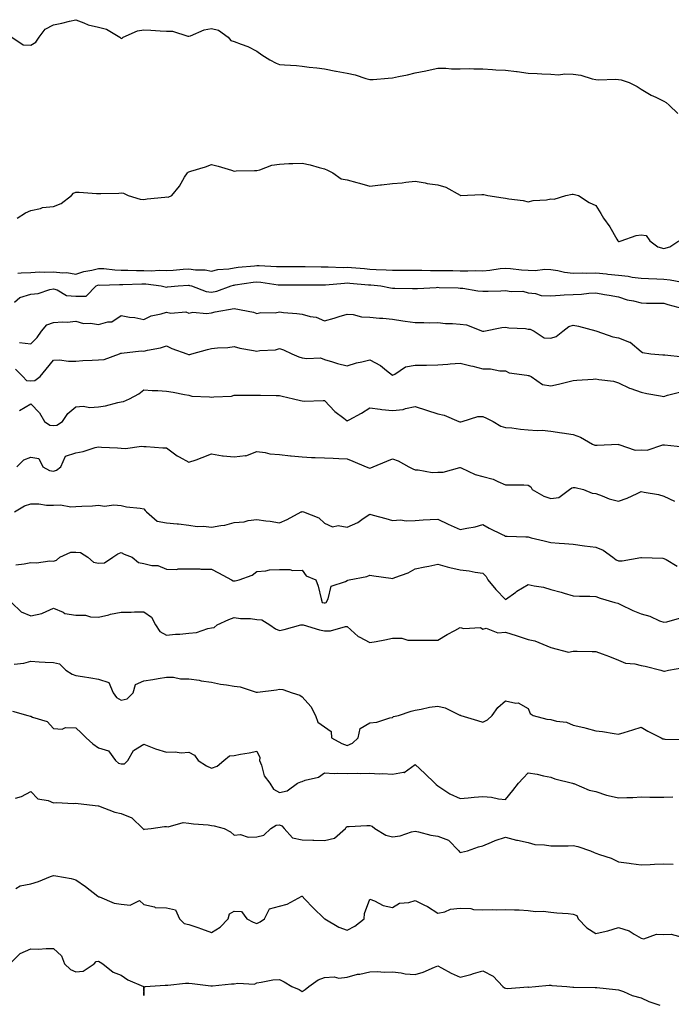
# Model space of a CAD drawing. Units: inches. Extents: x 934163 to 936803, y 7342778 to 7345418.
# Drawn here: x 934673 to 934961, y 7343194 to 7343630 of the extents above; entities that cross this region are included whole.
import ezdxf

# ---------------------------------------------------------------- set-up
doc = ezdxf.new("R2010")
doc.units = ezdxf.units.IN
doc.header["$MEASUREMENT"] = 0
doc.layers.add('Contour_93417342', color=7, linetype='Continuous', true_color=0x270676)

msp = doc.modelspace()

# ---------------------------------------------------------------- linework, layer by layer
at = {"layer": 'Contour_93417342'}
for points in [[(934669.73, 7343621.92, 3322), (934674.69, 7343618.56, 3322), (934678.05, 7343618.51, 3322), (934680.25, 7343619.72, 3322), (934681.71, 7343621.92, 3322), (934684.41, 7343625.56, 3322), (934688.05, 7343627.48, 3322), (934691.82, 7343628.15, 3322), (934695.25, 7343629.12, 3322), (934698.05, 7343629.72, 3322), (934701.57, 7343628.4, 3322), (934703.5, 7343627.37, 3322), (934708.05, 7343626.35, 3322), (934711.63, 7343625.5, 3322), (934717.44, 7343621.92, 3322), (934717.75, 7343621.62, 3322), (934718.05, 7343621.46, 3322), (934718.43, 7343621.54, 3322), (934718.96, 7343621.92, 3322), (934725.24, 7343624.73, 3322), (934728.05, 7343625.17, 3322), (934731.22, 7343625.09, 3322), (934735.24, 7343624.73, 3322), (934738.05, 7343624.65, 3322), (934740.7, 7343624.57, 3322), (934747.5, 7343622.47, 3322), (934748.05, 7343622.44, 3322), (934748.74, 7343622.61, 3322), (934754.73, 7343625.24, 3322), (934758.05, 7343625.76, 3322), (934761.17, 7343625.04, 3322), (934765.31, 7343621.92, 3322), (934766.61, 7343620.48, 3322), (934768.05, 7343620.07, 3322), (934771.14, 7343618.83, 3322), (934774.06, 7343617.93, 3322), (934778.05, 7343615.78, 3322), (934780.32, 7343614.19, 3322), (934783.78, 7343611.92, 3322), (934786.63, 7343610.5, 3322), (934788.05, 7343609.94, 3322), (934790.24, 7343609.73, 3322), (934795.54, 7343609.41, 3322), (934798.05, 7343609.14, 3322), (934801.2, 7343608.77, 3322), (934804.54, 7343608.41, 3322), (934808.05, 7343607.98, 3322), (934812.99, 7343606.98, 3322), (934813.08, 7343606.95, 3322), (934818.05, 7343606.11, 3322), (934821.51, 7343605.38, 3322), (934826.3, 7343603.67, 3322), (934828.05, 7343603.19, 3322), (934829.44, 7343603.31, 3322), (934836.12, 7343603.85, 3322), (934838.05, 7343604.01, 3322), (934840.77, 7343604.64, 3322), (934844.63, 7343605.34, 3322), (934848.05, 7343606.23, 3322), (934852.85, 7343607.12, 3322), (934853.37, 7343607.24, 3322), (934858.05, 7343608.22, 3322), (934861.72, 7343608.25, 3322), (934864.11, 7343607.98, 3322), (934868.05, 7343608.02, 3322), (934871.92, 7343608.05, 3322), (934874.04, 7343607.91, 3322), (934878.05, 7343607.93, 3322), (934882.24, 7343607.73, 3322), (934883.7, 7343607.57, 3322), (934888.05, 7343607.38, 3322), (934892.95, 7343606.82, 3322), (934893.2, 7343606.77, 3322), (934898.05, 7343606.12, 3322), (934902.07, 7343605.94, 3322), (934904.17, 7343605.8, 3322), (934908.05, 7343605.6, 3322), (934911.5, 7343605.37, 3322), (934914.22, 7343605.75, 3322), (934918.05, 7343605.59, 3322), (934921.36, 7343605.23, 3322), (934926.39, 7343603.58, 3322), (934928.05, 7343603.31, 3322), (934929.28, 7343603.15, 3322), (934936.58, 7343603.39, 3322), (934938.05, 7343603.25, 3322), (934939.25, 7343603.12, 3322), (934942.74, 7343601.92, 3322), (934946.29, 7343600.16, 3322), (934948.05, 7343598.99, 3322), (934952.51, 7343596.38, 3322), (934954.58, 7343595.39, 3322), (934958.05, 7343593.61, 3322), (934959.15, 7343593.02, 3322), (934960.41, 7343591.92, 3322), (934964.27, 7343588.14, 3322)], [(934672, 7343541.92, 3321), (934675.73, 7343544.24, 3321), (934678.05, 7343545.31, 3321), (934682.3, 7343546.17, 3321), (934683.31, 7343546.66, 3321), (934688.05, 7343547.13, 3321), (934691.54, 7343548.43, 3321), (934696.1, 7343551.92, 3321), (934697.03, 7343552.94, 3321), (934698.05, 7343553.36, 3321), (934699.5, 7343553.37, 3321), (934707.19, 7343552.78, 3321), (934708.05, 7343552.78, 3321), (934708.99, 7343552.86, 3321), (934717.02, 7343552.95, 3321), (934718.05, 7343553.04, 3321), (934719.05, 7343552.92, 3321), (934721.09, 7343551.92, 3321), (934726.43, 7343550.3, 3321), (934728.05, 7343550.18, 3321), (934729.52, 7343550.45, 3321), (934737.31, 7343551.18, 3321), (934738.05, 7343551.3, 3321), (934738.8, 7343551.17, 3321), (934740.51, 7343551.92, 3321), (934743.84, 7343556.13, 3321), (934746.11, 7343559.98, 3321), (934747.33, 7343561.92, 3321), (934747.73, 7343562.24, 3321), (934748.05, 7343562.43, 3321), (934748.84, 7343562.71, 3321), (934755.41, 7343564.56, 3321), (934758.05, 7343565.71, 3321), (934761, 7343564.87, 3321), (934766.86, 7343563.11, 3321), (934768.05, 7343562.76, 3321), (934768.91, 7343562.78, 3321), (934777.03, 7343562.94, 3321), (934778.05, 7343562.98, 3321), (934779.43, 7343563.3, 3321), (934784.69, 7343565.28, 3321), (934788.05, 7343565.81, 3321), (934792.15, 7343566.02, 3321), (934793.94, 7343566.03, 3321), (934798.05, 7343566.26, 3321), (934801.67, 7343565.54, 3321), (934805.59, 7343564.38, 3321), (934808.05, 7343563.8, 3321), (934809.26, 7343563.13, 3321), (934811.65, 7343561.92, 3321), (934815.37, 7343559.24, 3321), (934818.05, 7343558.88, 3321), (934822.3, 7343557.67, 3321), (934823.45, 7343557.32, 3321), (934828.05, 7343556.1, 3321), (934832.78, 7343556.65, 3321), (934833.26, 7343556.71, 3321), (934838.05, 7343557.27, 3321), (934842.37, 7343557.6, 3321), (934843.98, 7343557.85, 3321), (934848.05, 7343558.23, 3321), (934852.49, 7343557.48, 3321), (934853.4, 7343557.27, 3321), (934858.05, 7343556.58, 3321), (934861.72, 7343555.59, 3321), (934867.95, 7343552.02, 3321), (934868.05, 7343551.98, 3321), (934868.1, 7343551.97, 3321), (934877.53, 7343552.44, 3321), (934878.05, 7343552.39, 3321), (934878.46, 7343552.34, 3321), (934880.29, 7343551.92, 3321), (934887.02, 7343550.89, 3321), (934888.05, 7343550.78, 3321), (934889.51, 7343550.46, 3321), (934895.86, 7343549.73, 3321), (934898.05, 7343549.1, 3321), (934900.28, 7343549.69, 3321), (934906.18, 7343550.05, 3321), (934908.05, 7343550.41, 3321), (934909.63, 7343550.34, 3321), (934914.77, 7343551.92, 3321), (934917.48, 7343552.49, 3321), (934918.05, 7343552.52, 3321), (934918.55, 7343552.42, 3321), (934920.3, 7343551.92, 3321), (934925.03, 7343548.9, 3321), (934928.05, 7343547.46, 3321), (934930.16, 7343544.03, 3321), (934931.37, 7343541.92, 3321), (934934.22, 7343538.09, 3321), (934937.35, 7343532.62, 3321), (934937.78, 7343531.92, 3321), (934937.87, 7343531.74, 3321), (934938.05, 7343531.55, 3321), (934938.38, 7343531.59, 3321), (934939.28, 7343531.92, 3321), (934945.77, 7343534.2, 3321), (934948.05, 7343534.52, 3321), (934950.3, 7343534.17, 3321), (934951.87, 7343531.92, 3321), (934955.42, 7343529.29, 3321), (934958.05, 7343528.52, 3321), (934960.71, 7343529.26, 3321), (934964.74, 7343531.92, 3321)], [(934672.36, 7343517.61, 3320), (934673.84, 7343517.71, 3320), (934678.05, 7343517.9, 3320), (934681.88, 7343518.09, 3320), (934684.2, 7343518.07, 3320), (934688.05, 7343518.23, 3320), (934692.21, 7343517.76, 3320), (934693.99, 7343517.86, 3320), (934698.05, 7343517.18, 3320), (934701.59, 7343518.38, 3320), (934705.04, 7343518.91, 3320), (934708.05, 7343519.68, 3320), (934710.38, 7343519.59, 3320), (934715.2, 7343519.07, 3320), (934718.05, 7343518.97, 3320), (934721.03, 7343518.94, 3320), (934724.88, 7343518.75, 3320), (934728.05, 7343518.72, 3320), (934731.35, 7343518.62, 3320), (934734.98, 7343518.85, 3320), (934738.05, 7343518.75, 3320), (934741.02, 7343518.95, 3320), (934745.43, 7343519.3, 3320), (934748.05, 7343519.48, 3320), (934750.89, 7343519.08, 3320), (934755.21, 7343519.08, 3320), (934758.05, 7343518.51, 3320), (934760.78, 7343519.19, 3320), (934765.67, 7343519.54, 3320), (934768.05, 7343519.98, 3320), (934769.77, 7343520.2, 3320), (934777.01, 7343520.88, 3320), (934778.05, 7343521.01, 3320), (934779.05, 7343520.92, 3320), (934786.71, 7343520.58, 3320), (934788.05, 7343520.45, 3320), (934789.51, 7343520.46, 3320), (934796.65, 7343520.52, 3320), (934798.05, 7343520.54, 3320), (934799.46, 7343520.51, 3320), (934806.48, 7343520.35, 3320), (934808.05, 7343520.33, 3320), (934809.59, 7343520.38, 3320), (934816.26, 7343520.13, 3320), (934818.05, 7343520.18, 3320), (934819.94, 7343520.03, 3320), (934825.7, 7343519.57, 3320), (934828.05, 7343519.38, 3320), (934830.77, 7343519.2, 3320), (934835.19, 7343519.06, 3320), (934838.05, 7343518.86, 3320), (934841.1, 7343518.87, 3320), (934845.05, 7343518.92, 3320), (934848.05, 7343518.93, 3320), (934851.06, 7343518.91, 3320), (934854.88, 7343518.75, 3320), (934858.05, 7343518.73, 3320), (934861.27, 7343518.7, 3320), (934864.82, 7343518.69, 3320), (934868.05, 7343518.66, 3320), (934871.39, 7343518.58, 3320), (934874.82, 7343518.69, 3320), (934878.05, 7343518.59, 3320), (934881.12, 7343518.85, 3320), (934885.72, 7343519.59, 3320), (934888.05, 7343519.82, 3320), (934890.3, 7343519.67, 3320), (934895.15, 7343519.02, 3320), (934898.05, 7343518.86, 3320), (934901.21, 7343518.76, 3320), (934905.47, 7343519.34, 3320), (934908.05, 7343519.21, 3320), (934911.18, 7343518.79, 3320), (934914.12, 7343517.99, 3320), (934918.05, 7343517.6, 3320), (934922.26, 7343517.71, 3320), (934923.77, 7343517.64, 3320), (934928.05, 7343517.74, 3320), (934932.76, 7343517.21, 3320), (934933.27, 7343517.14, 3320), (934938.05, 7343516.64, 3320), (934942.33, 7343516.2, 3320), (934944.14, 7343515.83, 3320), (934948.05, 7343515.35, 3320), (934951.37, 7343515.24, 3320), (934954.96, 7343515.01, 3320), (934958.05, 7343514.89, 3320), (934960.81, 7343514.68, 3320), (934966.33, 7343513.64, 3320)], [(934670.8, 7343504.67, 3319), (934673.23, 7343506.74, 3319), (934678.05, 7343508.33, 3319), (934681.37, 7343508.6, 3319), (934686.5, 7343510.37, 3319), (934688.05, 7343510.58, 3319), (934689.72, 7343510.25, 3319), (934693.84, 7343507.71, 3319), (934698.05, 7343507.44, 3319), (934702.6, 7343507.37, 3319), (934706.92, 7343511.92, 3319), (934707.71, 7343512.26, 3319), (934708.05, 7343512.35, 3319), (934708.46, 7343512.33, 3319), (934717.36, 7343512.61, 3319), (934718.05, 7343512.59, 3319), (934718.71, 7343512.58, 3319), (934727.14, 7343512.83, 3319), (934728.05, 7343512.82, 3319), (934728.93, 7343512.8, 3319), (934735.76, 7343511.92, 3319), (934737.58, 7343511.45, 3319), (934738.05, 7343511.43, 3319), (934738.51, 7343511.46, 3319), (934743.33, 7343511.92, 3319), (934747.77, 7343512.2, 3319), (934748.05, 7343512.22, 3319), (934748.31, 7343512.18, 3319), (934749.09, 7343511.92, 3319), (934755.64, 7343509.51, 3319), (934758.05, 7343509.1, 3319), (934760.4, 7343509.57, 3319), (934766.77, 7343511.92, 3319), (934767.72, 7343512.25, 3319), (934768.05, 7343512.32, 3319), (934768.5, 7343512.37, 3319), (934776.38, 7343513.59, 3319), (934778.05, 7343513.8, 3319), (934779.76, 7343513.63, 3319), (934787.49, 7343512.48, 3319), (934788.05, 7343512.42, 3319), (934788.55, 7343512.42, 3319), (934797.5, 7343512.47, 3319), (934798.05, 7343512.48, 3319), (934798.6, 7343512.47, 3319), (934807.61, 7343512.36, 3319), (934808.05, 7343512.35, 3319), (934808.49, 7343512.36, 3319), (934816.79, 7343513.18, 3319), (934818.05, 7343513.22, 3319), (934819.25, 7343513.12, 3319), (934827.49, 7343512.48, 3319), (934828.05, 7343512.43, 3319), (934828.53, 7343512.4, 3319), (934832.92, 7343511.92, 3319), (934837.18, 7343511.05, 3319), (934838.05, 7343510.94, 3319), (934839.1, 7343510.87, 3319), (934846.98, 7343510.85, 3319), (934848.05, 7343510.75, 3319), (934849.13, 7343510.84, 3319), (934857.4, 7343511.27, 3319), (934858.05, 7343511.31, 3319), (934858.72, 7343511.25, 3319), (934867.16, 7343511.03, 3319), (934868.05, 7343510.92, 3319), (934869.1, 7343510.87, 3319), (934875.84, 7343509.71, 3319), (934878.05, 7343509.61, 3319), (934880.34, 7343509.63, 3319), (934885.94, 7343509.81, 3319), (934888.05, 7343509.84, 3319), (934890.58, 7343509.39, 3319), (934895.67, 7343509.54, 3319), (934898.05, 7343508.83, 3319), (934901.38, 7343508.59, 3319), (934903.86, 7343507.73, 3319), (934908.05, 7343507.56, 3319), (934912.16, 7343507.81, 3319), (934914.05, 7343507.92, 3319), (934918.05, 7343508.16, 3319), (934921.73, 7343508.24, 3319), (934924.9, 7343508.77, 3319), (934928.05, 7343508.86, 3319), (934931.8, 7343508.17, 3319), (934933.91, 7343507.78, 3319), (934938.05, 7343507.03, 3319), (934941.92, 7343505.79, 3319), (934944.64, 7343505.33, 3319), (934948.05, 7343504.46, 3319), (934950.48, 7343504.35, 3319), (934955.62, 7343504.35, 3319), (934958.05, 7343504.24, 3319), (934959.9, 7343503.77, 3319), (934966.44, 7343501.92, 3319)], [(934673.07, 7343486.94, 3318), (934678.05, 7343486.25, 3318), (934680.88, 7343489.09, 3318), (934682.82, 7343491.92, 3318), (934685.23, 7343494.74, 3318), (934688.05, 7343495.68, 3318), (934692.16, 7343496.03, 3318), (934694.12, 7343495.85, 3318), (934698.05, 7343496.33, 3318), (934701.41, 7343495.28, 3318), (934704.51, 7343495.46, 3318), (934708.05, 7343494.84, 3318), (934712.16, 7343496.03, 3318), (934713.97, 7343496, 3318), (934718.05, 7343498.88, 3318), (934721.8, 7343498.17, 3318), (934724.04, 7343497.91, 3318), (934728.05, 7343497.01, 3318), (934731.33, 7343498.64, 3318), (934735.67, 7343499.54, 3318), (934738.05, 7343500.34, 3318), (934740.06, 7343499.91, 3318), (934746.63, 7343500.5, 3318), (934748.05, 7343499.81, 3318), (934749.72, 7343500.25, 3318), (934755.84, 7343499.71, 3318), (934758.05, 7343500.04, 3318), (934759.58, 7343500.39, 3318), (934768.02, 7343501.89, 3318), (934768.05, 7343501.9, 3318), (934768.08, 7343501.89, 3318), (934776.51, 7343500.38, 3318), (934778.05, 7343499.69, 3318), (934779.76, 7343500.21, 3318), (934786.2, 7343500.07, 3318), (934788.05, 7343500.41, 3318), (934789.78, 7343500.19, 3318), (934795.81, 7343499.68, 3318), (934798.05, 7343499.36, 3318), (934801.58, 7343498.39, 3318), (934804.23, 7343498.1, 3318), (934808.05, 7343496.44, 3318), (934812.29, 7343497.68, 3318), (934814.47, 7343498.34, 3318), (934818.05, 7343499.4, 3318), (934820.69, 7343499.28, 3318), (934824.35, 7343498.22, 3318), (934828.05, 7343498.13, 3318), (934832.24, 7343497.73, 3318), (934833.77, 7343497.64, 3318), (934838.05, 7343497.21, 3318), (934842.62, 7343496.49, 3318), (934843.61, 7343496.36, 3318), (934848.05, 7343495.7, 3318), (934851.94, 7343495.81, 3318), (934854.33, 7343495.64, 3318), (934858.05, 7343495.76, 3318), (934861.49, 7343495.36, 3318), (934864.6, 7343495.37, 3318), (934868.05, 7343495.04, 3318), (934870.83, 7343494.7, 3318), (934877.86, 7343491.92, 3318), (934878, 7343491.87, 3318), (934878.05, 7343491.85, 3318), (934878.46, 7343491.92, 3318), (934886.37, 7343493.6, 3318), (934888.05, 7343493.75, 3318), (934889.45, 7343493.32, 3318), (934896.88, 7343493.09, 3318), (934898.05, 7343492.85, 3318), (934898.92, 7343492.79, 3318), (934900.66, 7343491.92, 3318), (934905.09, 7343488.96, 3318), (934908.05, 7343488.77, 3318), (934910.42, 7343489.55, 3318), (934913.41, 7343491.92, 3318), (934916.04, 7343493.93, 3318), (934918.05, 7343494.6, 3318), (934920.28, 7343494.15, 3318), (934927.95, 7343492.02, 3318), (934928.05, 7343492, 3318), (934928.39, 7343491.92, 3318), (934935.52, 7343489.39, 3318), (934938.05, 7343489.02, 3318), (934942.9, 7343487.07, 3318), (934943.15, 7343487.02, 3318), (934948.05, 7343482.94, 3318), (934948.65, 7343482.52, 3318), (934952.29, 7343481.92, 3318), (934957.6, 7343481.47, 3318), (934958.05, 7343481.39, 3318), (934958.53, 7343481.44, 3318), (934966.66, 7343480.53, 3318)], [(934671.28, 7343475.15, 3317), (934674.51, 7343471.92, 3317), (934676.2, 7343470.07, 3317), (934678.05, 7343469.95, 3317), (934679.85, 7343470.12, 3317), (934682.26, 7343471.92, 3317), (934684.92, 7343475.05, 3317), (934688.05, 7343479.07, 3317), (934690.8, 7343479.17, 3317), (934694.74, 7343478.61, 3317), (934698.05, 7343478.7, 3317), (934701.09, 7343478.88, 3317), (934705.23, 7343479.1, 3317), (934708.05, 7343479.27, 3317), (934710.57, 7343479.4, 3317), (934717.33, 7343481.92, 3317), (934717.87, 7343482.1, 3317), (934718.05, 7343482.13, 3317), (934718.25, 7343482.12, 3317), (934726.82, 7343483.15, 3317), (934728.05, 7343483.11, 3317), (934729.69, 7343483.56, 3317), (934735.5, 7343484.47, 3317), (934738.05, 7343485.44, 3317), (934740.43, 7343484.3, 3317), (934747.07, 7343481.92, 3317), (934747.76, 7343481.63, 3317), (934748.05, 7343481.57, 3317), (934748.44, 7343481.53, 3317), (934749.3, 7343481.92, 3317), (934756.23, 7343483.74, 3317), (934758.05, 7343484.23, 3317), (934760.69, 7343484.56, 3317), (934765.25, 7343484.72, 3317), (934768.05, 7343485.14, 3317), (934770.47, 7343484.34, 3317), (934776.58, 7343483.39, 3317), (934778.05, 7343483.02, 3317), (934779.41, 7343483.28, 3317), (934786.26, 7343483.71, 3317), (934788.05, 7343484.2, 3317), (934789.78, 7343483.65, 3317), (934793.49, 7343481.92, 3317), (934796.67, 7343480.54, 3317), (934798.05, 7343480.16, 3317), (934800.23, 7343479.74, 3317), (934806.19, 7343480.06, 3317), (934808.05, 7343479.4, 3317), (934811.59, 7343478.38, 3317), (934813.79, 7343477.66, 3317), (934818.05, 7343476.55, 3317), (934822.11, 7343477.86, 3317), (934824.43, 7343478.3, 3317), (934828.05, 7343479.25, 3317), (934832.82, 7343476.69, 3317), (934835.44, 7343474.53, 3317), (934838.05, 7343472.49, 3317), (934839.03, 7343472.9, 3317), (934843.88, 7343476.09, 3317), (934848.05, 7343476.82, 3317), (934853.04, 7343476.91, 3317), (934853.06, 7343476.91, 3317), (934858.05, 7343477.02, 3317), (934862.59, 7343477.38, 3317), (934863.57, 7343477.44, 3317), (934868.05, 7343477.77, 3317), (934872.69, 7343476.56, 3317), (934873.6, 7343476.37, 3317), (934878.05, 7343475.29, 3317), (934881.35, 7343475.22, 3317), (934885.54, 7343474.43, 3317), (934888.05, 7343474.36, 3317), (934889.67, 7343473.54, 3317), (934897.51, 7343472.46, 3317), (934898.05, 7343472.29, 3317), (934898.42, 7343472.29, 3317), (934899.36, 7343471.92, 3317), (934904.37, 7343468.24, 3317), (934908.05, 7343467.78, 3317), (934911.55, 7343468.42, 3317), (934915.69, 7343469.56, 3317), (934918.05, 7343470.06, 3317), (934919.67, 7343470.3, 3317), (934926.87, 7343470.74, 3317), (934928.05, 7343470.89, 3317), (934929.38, 7343470.59, 3317), (934935.89, 7343469.76, 3317), (934938.05, 7343469.12, 3317), (934942.83, 7343466.7, 3317), (934943.41, 7343466.56, 3317), (934948.05, 7343464.91, 3317), (934950.51, 7343464.38, 3317), (934956.65, 7343463.32, 3317), (934958.05, 7343463.04, 3317), (934959.65, 7343463.52, 3317), (934964.99, 7343464.98, 3317)], [(934673.13, 7343456.84, 3316), (934678.05, 7343459.74, 3316), (934681.89, 7343455.76, 3316), (934684.1, 7343451.92, 3316), (934686.45, 7343450.32, 3316), (934688.05, 7343450.11, 3316), (934689.61, 7343450.36, 3316), (934692.05, 7343451.92, 3316), (934694.43, 7343455.54, 3316), (934698.05, 7343458.36, 3316), (934701.18, 7343458.79, 3316), (934704.22, 7343458.09, 3316), (934708.05, 7343458.36, 3316), (934711.11, 7343458.86, 3316), (934716.5, 7343460.37, 3316), (934718.05, 7343460.68, 3316), (934719.13, 7343460.84, 3316), (934721.74, 7343461.92, 3316), (934725.85, 7343464.12, 3316), (934728.05, 7343465.96, 3316), (934731.81, 7343465.68, 3316), (934734.3, 7343465.67, 3316), (934738.05, 7343465.42, 3316), (934741.09, 7343464.96, 3316), (934746.05, 7343463.92, 3316), (934748.05, 7343463.59, 3316), (934749.23, 7343463.1, 3316), (934757.1, 7343462.87, 3316), (934758.05, 7343462.65, 3316), (934759, 7343462.87, 3316), (934766.8, 7343463.17, 3316), (934768.05, 7343463.66, 3316), (934769.71, 7343463.58, 3316), (934776.34, 7343463.63, 3316), (934778.05, 7343463.56, 3316), (934779.67, 7343463.54, 3316), (934786.56, 7343463.41, 3316), (934788.05, 7343463.39, 3316), (934789.26, 7343463.13, 3316), (934794.3, 7343461.92, 3316), (934797.3, 7343461.17, 3316), (934798.05, 7343461.04, 3316), (934798.97, 7343461, 3316), (934807.38, 7343461.25, 3316), (934808.05, 7343461.22, 3316), (934812.51, 7343456.38, 3316), (934816.53, 7343453.44, 3316), (934818.05, 7343452.27, 3316), (934818.83, 7343452.7, 3316), (934824.38, 7343455.59, 3316), (934828.05, 7343457.93, 3316), (934832.59, 7343457.38, 3316), (934833.33, 7343457.2, 3316), (934838.05, 7343456.77, 3316), (934842.72, 7343457.25, 3316), (934843.86, 7343457.73, 3316), (934848.05, 7343458.51, 3316), (934853.04, 7343456.93, 3316), (934853.05, 7343456.92, 3316), (934858.05, 7343455.38, 3316), (934860.86, 7343454.73, 3316), (934867.35, 7343451.92, 3316), (934867.9, 7343451.77, 3316), (934868.05, 7343451.76, 3316), (934868.22, 7343451.75, 3316), (934868.88, 7343451.92, 3316), (934875.87, 7343454.1, 3316), (934878.05, 7343454.14, 3316), (934879.61, 7343453.48, 3316), (934882.53, 7343451.92, 3316), (934886.05, 7343449.92, 3316), (934888.05, 7343449.35, 3316), (934890.89, 7343449.08, 3316), (934894.71, 7343448.58, 3316), (934898.05, 7343448.28, 3316), (934902.05, 7343447.92, 3316), (934904.27, 7343448.14, 3316), (934908.05, 7343447.6, 3316), (934912.99, 7343446.98, 3316), (934913.11, 7343446.98, 3316), (934918.05, 7343446.18, 3316), (934921.15, 7343445.02, 3316), (934926.49, 7343441.92, 3316), (934927.63, 7343441.51, 3316), (934928.05, 7343441.54, 3316), (934928.55, 7343441.42, 3316), (934937.97, 7343441.84, 3316), (934938.05, 7343441.79, 3316), (934938.16, 7343441.81, 3316), (934945.38, 7343439.25, 3316), (934948.05, 7343439.39, 3316), (934950.69, 7343439.28, 3316), (934957.71, 7343441.58, 3316), (934958.05, 7343441.55, 3316), (934958.39, 7343441.58, 3316), (934966.81, 7343440.68, 3316)], [(934671.97, 7343431.92, 3315), (934674.98, 7343434.99, 3315), (934678.05, 7343436.1, 3315), (934681.67, 7343435.54, 3315), (934683.42, 7343431.92, 3315), (934686.38, 7343430.25, 3315), (934688.05, 7343429.97, 3315), (934689.51, 7343430.46, 3315), (934691.43, 7343431.92, 3315), (934693.4, 7343436.57, 3315), (934698.05, 7343438.04, 3315), (934701.24, 7343438.73, 3315), (934706.51, 7343440.38, 3315), (934708.05, 7343440.77, 3315), (934709.38, 7343440.59, 3315), (934716.49, 7343440.36, 3315), (934718.05, 7343440.09, 3315), (934719.98, 7343439.99, 3315), (934727.1, 7343440.97, 3315), (934728.05, 7343440.89, 3315), (934729.07, 7343440.9, 3315), (934736.43, 7343440.3, 3315), (934738.05, 7343440.31, 3315), (934742.84, 7343436.71, 3315), (934743.65, 7343436.32, 3315), (934748.05, 7343433.88, 3315), (934751.18, 7343435.05, 3315), (934753.94, 7343436.03, 3315), (934758.05, 7343437.66, 3315), (934762.82, 7343436.69, 3315), (934763.19, 7343436.78, 3315), (934768.05, 7343436.32, 3315), (934773, 7343436.87, 3315), (934773.16, 7343436.81, 3315), (934778.05, 7343438.6, 3315), (934781.76, 7343438.21, 3315), (934783.82, 7343437.69, 3315), (934788.05, 7343437.37, 3315), (934792.94, 7343436.81, 3315), (934793.18, 7343436.79, 3315), (934798.05, 7343436.27, 3315), (934802.21, 7343436.08, 3315), (934803.92, 7343436.05, 3315), (934808.05, 7343435.87, 3315), (934811.79, 7343435.66, 3315), (934814.37, 7343435.6, 3315), (934818.05, 7343435.41, 3315), (934820.5, 7343434.37, 3315), (934826.45, 7343431.92, 3315), (934827.61, 7343431.48, 3315), (934828.05, 7343431.35, 3315), (934828.47, 7343431.5, 3315), (934829.55, 7343431.92, 3315), (934835.52, 7343434.45, 3315), (934838.05, 7343435.49, 3315), (934840.62, 7343434.49, 3315), (934845.27, 7343431.92, 3315), (934847.13, 7343431, 3315), (934848.05, 7343430.49, 3315), (934849.43, 7343430.54, 3315), (934855.57, 7343429.44, 3315), (934858.05, 7343429.51, 3315), (934860.49, 7343429.48, 3315), (934867.79, 7343431.66, 3315), (934868.05, 7343431.65, 3315), (934868.47, 7343431.5, 3315), (934874.64, 7343428.51, 3315), (934878.05, 7343427.66, 3315), (934882.54, 7343426.41, 3315), (934884.64, 7343425.33, 3315), (934888.05, 7343423.95, 3315), (934890.02, 7343423.89, 3315), (934896.11, 7343423.86, 3315), (934898.05, 7343423.81, 3315), (934899.18, 7343423.05, 3315), (934899.91, 7343421.92, 3315), (934905.06, 7343418.93, 3315), (934908.05, 7343417.92, 3315), (934911.66, 7343418.31, 3315), (934916.41, 7343421.92, 3315), (934917.32, 7343422.65, 3315), (934918.05, 7343422.69, 3315), (934918.89, 7343422.76, 3315), (934922.6, 7343421.92, 3315), (934926.37, 7343420.24, 3315), (934928.05, 7343420.1, 3315), (934930.85, 7343419.12, 3315), (934933.88, 7343417.76, 3315), (934938.05, 7343416.68, 3315), (934941.93, 7343418.04, 3315), (934946.27, 7343420.14, 3315), (934948.05, 7343420.9, 3315), (934949.36, 7343420.61, 3315), (934955.72, 7343419.59, 3315), (934958.05, 7343418.97, 3315), (934962.78, 7343416.65, 3315)], [(934670.85, 7343411.92, 3314), (934675.28, 7343414.69, 3314), (934678.05, 7343415.47, 3314), (934681.6, 7343415.47, 3314), (934685, 7343414.97, 3314), (934688.05, 7343414.97, 3314), (934691.18, 7343415.05, 3314), (934695.8, 7343414.17, 3314), (934698.05, 7343414.26, 3314), (934700.67, 7343414.54, 3314), (934705.37, 7343414.6, 3314), (934708.05, 7343414.95, 3314), (934710.62, 7343414.49, 3314), (934714.87, 7343415.1, 3314), (934718.05, 7343414.78, 3314), (934720.34, 7343414.21, 3314), (934726.38, 7343413.59, 3314), (934728.05, 7343413.26, 3314), (934728.69, 7343412.56, 3314), (934729.2, 7343411.92, 3314), (934733.95, 7343407.82, 3314), (934738.05, 7343407.13, 3314), (934742.84, 7343406.71, 3314), (934743.37, 7343406.6, 3314), (934748.05, 7343406.09, 3314), (934751.68, 7343405.55, 3314), (934754.41, 7343405.56, 3314), (934758.05, 7343405.14, 3314), (934762.07, 7343405.94, 3314), (934763.86, 7343406.11, 3314), (934768.05, 7343407.19, 3314), (934772.48, 7343407.49, 3314), (934774.29, 7343408.16, 3314), (934778.05, 7343408.6, 3314), (934781.98, 7343407.99, 3314), (934783.92, 7343407.79, 3314), (934788.05, 7343407.06, 3314), (934791.41, 7343408.56, 3314), (934797.71, 7343411.92, 3314), (934797.93, 7343412.04, 3314), (934798.05, 7343412.07, 3314), (934798.18, 7343412.05, 3314), (934798.67, 7343411.92, 3314), (934805.41, 7343409.28, 3314), (934808.05, 7343406.9, 3314), (934811.51, 7343405.38, 3314), (934814.08, 7343405.89, 3314), (934818.05, 7343405.23, 3314), (934822.68, 7343407.29, 3314), (934825.15, 7343409.02, 3314), (934828.05, 7343410.87, 3314), (934829.51, 7343410.46, 3314), (934835.16, 7343409.03, 3314), (934838.05, 7343408.17, 3314), (934841.54, 7343408.43, 3314), (934844.09, 7343407.96, 3314), (934848.05, 7343408.14, 3314), (934851.61, 7343408.36, 3314), (934854.7, 7343408.57, 3314), (934858.05, 7343408.78, 3314), (934862.64, 7343406.51, 3314), (934864.07, 7343405.9, 3314), (934868.05, 7343404.12, 3314), (934870.89, 7343404.76, 3314), (934874.59, 7343405.38, 3314), (934878.05, 7343406.3, 3314), (934880.81, 7343404.68, 3314), (934886.58, 7343401.92, 3314), (934887.57, 7343401.44, 3314), (934888.05, 7343401.24, 3314), (934888.76, 7343401.21, 3314), (934897.01, 7343400.88, 3314), (934898.05, 7343400.85, 3314), (934899.45, 7343400.52, 3314), (934905.2, 7343399.07, 3314), (934908.05, 7343398.44, 3314), (934911.83, 7343398.14, 3314), (934914.14, 7343398.01, 3314), (934918.05, 7343397.69, 3314), (934923.04, 7343396.91, 3314), (934923.06, 7343396.91, 3314), (934928.05, 7343396.28, 3314), (934931.2, 7343395.07, 3314), (934935.52, 7343391.92, 3314), (934936.93, 7343390.8, 3314), (934938.05, 7343390.28, 3314), (934939.64, 7343390.33, 3314), (934947.92, 7343391.79, 3314), (934948.05, 7343391.8, 3314), (934948.19, 7343391.78, 3314), (934957.58, 7343391.45, 3314), (934958.05, 7343391.38, 3314), (934959.09, 7343390.88, 3314), (934964.04, 7343387.91, 3314)], [(934671.49, 7343388.48, 3313), (934675.13, 7343389.01, 3313), (934678.05, 7343389.52, 3313), (934680.61, 7343389.36, 3313), (934686.47, 7343390.34, 3313), (934688.05, 7343390.18, 3313), (934689.4, 7343390.57, 3313), (934690.92, 7343391.92, 3313), (934695.82, 7343394.15, 3313), (934698.05, 7343394.2, 3313), (934700.11, 7343393.98, 3313), (934703.32, 7343391.92, 3313), (934705.84, 7343389.71, 3313), (934708.05, 7343389.33, 3313), (934710.61, 7343389.36, 3313), (934714.33, 7343391.92, 3313), (934716.51, 7343393.46, 3313), (934718.05, 7343394.03, 3313), (934719.4, 7343393.27, 3313), (934722.87, 7343391.92, 3313), (934725.75, 7343389.62, 3313), (934728.05, 7343389.16, 3313), (934731.68, 7343388.29, 3313), (934734.3, 7343388.17, 3313), (934738.05, 7343386.67, 3313), (934742.66, 7343386.53, 3313), (934743.2, 7343386.77, 3313), (934748.05, 7343386.72, 3313), (934752.85, 7343386.72, 3313), (934753.31, 7343386.66, 3313), (934758.05, 7343386.66, 3313), (934761.07, 7343384.94, 3313), (934766.8, 7343381.92, 3313), (934767.61, 7343381.48, 3313), (934768.05, 7343381.46, 3313), (934768.53, 7343381.44, 3313), (934770.3, 7343381.92, 3313), (934776.01, 7343383.96, 3313), (934778.05, 7343385.58, 3313), (934781.98, 7343385.85, 3313), (934783.73, 7343386.24, 3313), (934788.05, 7343386.45, 3313), (934792.59, 7343386.46, 3313), (934793.89, 7343386.08, 3313), (934798.05, 7343386.1, 3313), (934799.85, 7343383.72, 3313), (934804.1, 7343381.92, 3313), (934805.2, 7343379.07, 3313), (934806.52, 7343373.45, 3313), (934807, 7343371.92, 3313), (934807.85, 7343371.72, 3313), (934808.05, 7343371.69, 3313), (934808.24, 7343371.73, 3313), (934808.75, 7343371.92, 3313), (934809.59, 7343373.46, 3313), (934810.91, 7343379.06, 3313), (934817.26, 7343381.13, 3313), (934818.05, 7343381.62, 3313), (934818.25, 7343381.72, 3313), (934818.9, 7343381.92, 3313), (934826.64, 7343383.33, 3313), (934828.05, 7343383.91, 3313), (934829.79, 7343383.66, 3313), (934837.34, 7343382.63, 3313), (934838.05, 7343382.53, 3313), (934839.11, 7343382.98, 3313), (934845.03, 7343384.94, 3313), (934848.05, 7343386.71, 3313), (934852.38, 7343387.59, 3313), (934854.11, 7343387.98, 3313), (934858.05, 7343388.81, 3313), (934862.27, 7343387.7, 3313), (934863.43, 7343387.3, 3313), (934868.05, 7343386.31, 3313), (934871.95, 7343385.82, 3313), (934874.68, 7343385.29, 3313), (934878.05, 7343384.82, 3313), (934879.51, 7343383.38, 3313), (934880.17, 7343381.92, 3313), (934883.79, 7343377.66, 3313), (934888.05, 7343373.14, 3313), (934892.58, 7343376.45, 3313), (934893.12, 7343376.85, 3313), (934898.05, 7343379.87, 3313), (934900.75, 7343379.22, 3313), (934904.79, 7343378.66, 3313), (934908.05, 7343377.63, 3313), (934912.63, 7343376.5, 3313), (934913.93, 7343376.04, 3313), (934918.05, 7343374.84, 3313), (934920.79, 7343374.66, 3313), (934925.38, 7343374.59, 3313), (934928.05, 7343374.44, 3313), (934929.85, 7343373.72, 3313), (934936.37, 7343371.92, 3313), (934937.67, 7343371.54, 3313), (934938.05, 7343371.42, 3313), (934938.98, 7343370.99, 3313), (934944.41, 7343368.28, 3313), (934948.05, 7343366.82, 3313), (934951.94, 7343365.81, 3313), (934956.17, 7343363.8, 3313), (934958.05, 7343363.11, 3313), (934959.38, 7343363.25, 3313), (934965.05, 7343364.92, 3313)], [(934669.48, 7343371.92, 3312), (934673.87, 7343367.74, 3312), (934678.05, 7343365.97, 3312), (934683, 7343366.97, 3312), (934683.29, 7343367.16, 3312), (934688.05, 7343369.38, 3312), (934692.4, 7343367.57, 3312), (934693.17, 7343367.04, 3312), (934698.05, 7343366.28, 3312), (934702.34, 7343366.21, 3312), (934704.46, 7343365.51, 3312), (934708.05, 7343365.4, 3312), (934712.54, 7343366.41, 3312), (934713.33, 7343366.64, 3312), (934718.05, 7343367.51, 3312), (934722.44, 7343367.53, 3312), (934723.88, 7343367.75, 3312), (934728.05, 7343367.77, 3312), (934731.47, 7343365.34, 3312), (934733.2, 7343361.92, 3312), (934735.13, 7343359.01, 3312), (934738.05, 7343357.4, 3312), (934742.11, 7343357.86, 3312), (934743.98, 7343357.85, 3312), (934748.05, 7343358.23, 3312), (934751.34, 7343358.63, 3312), (934756.44, 7343360.31, 3312), (934758.05, 7343360.6, 3312), (934759.13, 7343360.84, 3312), (934760.55, 7343361.92, 3312), (934765.68, 7343364.29, 3312), (934768.05, 7343365.29, 3312), (934770.9, 7343364.77, 3312), (934775.2, 7343364.77, 3312), (934778.05, 7343364.38, 3312), (934780.25, 7343364.12, 3312), (934783.83, 7343361.92, 3312), (934786.33, 7343360.2, 3312), (934788.05, 7343359.44, 3312), (934790.09, 7343359.88, 3312), (934797.5, 7343361.92, 3312), (934797.94, 7343362.03, 3312), (934798.05, 7343362.01, 3312), (934798.12, 7343361.99, 3312), (934798.52, 7343361.92, 3312), (934805.82, 7343359.69, 3312), (934808.05, 7343359.26, 3312), (934810.6, 7343359.37, 3312), (934817.3, 7343361.17, 3312), (934818.05, 7343361.22, 3312), (934822.91, 7343356.78, 3312), (934823.36, 7343356.61, 3312), (934828.05, 7343354.15, 3312), (934830.79, 7343354.66, 3312), (934834.6, 7343355.37, 3312), (934838.05, 7343356.02, 3312), (934842.15, 7343356.02, 3312), (934844.8, 7343355.17, 3312), (934848.05, 7343355.18, 3312), (934851.38, 7343355.25, 3312), (934854.82, 7343355.15, 3312), (934858.05, 7343355.23, 3312), (934862.28, 7343357.69, 3312), (934865.6, 7343359.47, 3312), (934868.05, 7343360.82, 3312), (934869.56, 7343360.41, 3312), (934876.92, 7343360.79, 3312), (934878.05, 7343359.99, 3312), (934879.54, 7343360.43, 3312), (934884.6, 7343358.47, 3312), (934888.05, 7343358.79, 3312), (934892.72, 7343357.25, 3312), (934893.22, 7343357.09, 3312), (934898.05, 7343355.44, 3312), (934901.03, 7343354.9, 3312), (934908.03, 7343351.92, 3312), (934908.05, 7343351.9, 3312), (934908.06, 7343351.91, 3312), (934915.98, 7343349.85, 3312), (934918.05, 7343350.27, 3312), (934919.71, 7343350.26, 3312), (934926.37, 7343350.24, 3312), (934928.05, 7343350.22, 3312), (934930.85, 7343349.12, 3312), (934934.04, 7343347.91, 3312), (934938.05, 7343346.28, 3312), (934941.16, 7343345.03, 3312), (934945.31, 7343344.66, 3312), (934948.05, 7343343.97, 3312), (934949.87, 7343343.74, 3312), (934956.69, 7343341.92, 3312), (934957.71, 7343341.58, 3312), (934958.05, 7343341.54, 3312), (934958.44, 7343341.53, 3312), (934960.21, 7343341.92, 3312), (934966.88, 7343343.09, 3312)], [(934670.69, 7343344.56, 3311), (934675, 7343344.97, 3311), (934678.05, 7343345.83, 3311), (934681.72, 7343345.59, 3311), (934684.46, 7343345.51, 3311), (934688.05, 7343345.29, 3311), (934690.81, 7343344.68, 3311), (934693.58, 7343341.92, 3311), (934696.35, 7343340.22, 3311), (934698.05, 7343339.55, 3311), (934700.92, 7343339.05, 3311), (934704.64, 7343338.51, 3311), (934708.05, 7343337.88, 3311), (934712.52, 7343336.39, 3311), (934714.47, 7343331.92, 3311), (934715.99, 7343329.86, 3311), (934718.05, 7343328.69, 3311), (934720.76, 7343329.21, 3311), (934723.32, 7343331.92, 3311), (934724.42, 7343335.55, 3311), (934728.05, 7343337.14, 3311), (934732.11, 7343337.86, 3311), (934734.34, 7343338.21, 3311), (934738.05, 7343338.84, 3311), (934741.16, 7343338.81, 3311), (934744.28, 7343338.15, 3311), (934748.05, 7343338.14, 3311), (934752.55, 7343337.42, 3311), (934753.4, 7343337.27, 3311), (934758.05, 7343336.55, 3311), (934761.92, 7343335.79, 3311), (934764.57, 7343335.4, 3311), (934768.05, 7343334.77, 3311), (934770.62, 7343334.49, 3311), (934777.74, 7343332.23, 3311), (934778.05, 7343332.18, 3311), (934778.37, 7343332.24, 3311), (934786.73, 7343333.24, 3311), (934788.05, 7343333.55, 3311), (934789.52, 7343333.39, 3311), (934793.65, 7343331.92, 3311), (934797.01, 7343330.88, 3311), (934798.05, 7343330.18, 3311), (934801.91, 7343325.78, 3311), (934803.99, 7343321.92, 3311), (934805.06, 7343318.93, 3311), (934808.05, 7343316.79, 3311), (934810.91, 7343314.78, 3311), (934811.12, 7343311.92, 3311), (934815.61, 7343309.48, 3311), (934818.05, 7343308.65, 3311), (934820.4, 7343309.57, 3311), (934822.92, 7343311.92, 3311), (934823.81, 7343316.16, 3311), (934828.05, 7343318.68, 3311), (934831.13, 7343318.84, 3311), (934836.94, 7343320.81, 3311), (934838.05, 7343320.91, 3311), (934838.56, 7343321.41, 3311), (934840.68, 7343321.92, 3311), (934846.26, 7343323.71, 3311), (934848.05, 7343324.24, 3311), (934850.79, 7343324.66, 3311), (934854.37, 7343325.6, 3311), (934858.05, 7343326.04, 3311), (934861.4, 7343325.27, 3311), (934867.92, 7343322.05, 3311), (934868.05, 7343322, 3311), (934868.12, 7343321.99, 3311), (934868.22, 7343321.92, 3311), (934875.71, 7343319.58, 3311), (934878.05, 7343318.97, 3311), (934880.06, 7343319.91, 3311), (934882.19, 7343321.92, 3311), (934884.59, 7343325.38, 3311), (934888.05, 7343328.31, 3311), (934892.63, 7343327.34, 3311), (934893.6, 7343327.47, 3311), (934898.05, 7343325.01, 3311), (934898.93, 7343322.8, 3311), (934900.25, 7343321.92, 3311), (934906.36, 7343320.23, 3311), (934908.05, 7343320.05, 3311), (934910.63, 7343319.34, 3311), (934914.97, 7343318.84, 3311), (934918.05, 7343317.51, 3311), (934922.72, 7343316.59, 3311), (934923.78, 7343316.19, 3311), (934928.05, 7343315.04, 3311), (934930.89, 7343314.76, 3311), (934936.09, 7343313.88, 3311), (934938.05, 7343313.66, 3311), (934940.53, 7343314.4, 3311), (934944.38, 7343315.59, 3311), (934948.05, 7343316.64, 3311), (934950.99, 7343314.86, 3311), (934956.83, 7343311.92, 3311), (934957.64, 7343311.51, 3311), (934958.05, 7343311.47, 3311), (934958.51, 7343311.46, 3311), (934967.31, 7343311.18, 3311)], [(934669.93, 7343323.8, 3310), (934676.81, 7343321.92, 3310), (934677.76, 7343321.63, 3310), (934678.05, 7343321.52, 3310), (934678.84, 7343321.13, 3310), (934685.35, 7343319.22, 3310), (934688.05, 7343316.09, 3310), (934691.99, 7343315.86, 3310), (934693.45, 7343316.52, 3310), (934698.05, 7343316.42, 3310), (934700.36, 7343314.23, 3310), (934702.51, 7343311.92, 3310), (934705.45, 7343309.32, 3310), (934708.05, 7343307.59, 3310), (934712.37, 7343306.24, 3310), (934715.5, 7343301.92, 3310), (934716.94, 7343300.81, 3310), (934718.05, 7343300.44, 3310), (934719.5, 7343300.47, 3310), (934721.02, 7343301.92, 3310), (934723.55, 7343306.42, 3310), (934728.05, 7343309.24, 3310), (934732.5, 7343307.47, 3310), (934733.25, 7343307.12, 3310), (934738.05, 7343305.62, 3310), (934741.94, 7343305.81, 3310), (934744.62, 7343305.35, 3310), (934748.05, 7343305.6, 3310), (934750.44, 7343304.31, 3310), (934752.05, 7343301.92, 3310), (934755.75, 7343299.62, 3310), (934758.05, 7343298.63, 3310), (934760.48, 7343299.49, 3310), (934763.53, 7343301.92, 3310), (934765.93, 7343304.04, 3310), (934768.05, 7343304.14, 3310), (934770.86, 7343304.73, 3310), (934774.7, 7343305.27, 3310), (934778.05, 7343306.1, 3310), (934779.35, 7343303.22, 3310), (934779.26, 7343301.92, 3310), (934780.13, 7343299.84, 3310), (934781.28, 7343295.15, 3310), (934783.83, 7343291.92, 3310), (934785.39, 7343289.26, 3310), (934788.05, 7343287.72, 3310), (934791.41, 7343288.56, 3310), (934796.07, 7343291.92, 3310), (934797.47, 7343292.5, 3310), (934798.05, 7343292.72, 3310), (934799.36, 7343293.23, 3310), (934805.37, 7343294.6, 3310), (934808.05, 7343296.45, 3310), (934812.33, 7343296.2, 3310), (934813.6, 7343296.37, 3310), (934818.05, 7343296.2, 3310), (934822.44, 7343296.31, 3310), (934823.74, 7343296.23, 3310), (934828.05, 7343296.36, 3310), (934832.14, 7343296.01, 3310), (934833.84, 7343296.13, 3310), (934838.05, 7343295.87, 3310), (934842.93, 7343296.8, 3310), (934843.27, 7343296.7, 3310), (934848.05, 7343300.19, 3310), (934852.31, 7343296.18, 3310), (934856.76, 7343291.92, 3310), (934857.42, 7343291.3, 3310), (934858.05, 7343290.78, 3310), (934861.23, 7343288.74, 3310), (934863.36, 7343287.23, 3310), (934868.05, 7343285.14, 3310), (934871.51, 7343285.38, 3310), (934874.26, 7343285.71, 3310), (934878.05, 7343285.95, 3310), (934881.83, 7343285.7, 3310), (934884.94, 7343285.03, 3310), (934888.05, 7343284.75, 3310), (934891.31, 7343288.66, 3310), (934893.82, 7343291.92, 3310), (934895.85, 7343294.12, 3310), (934898.05, 7343296.45, 3310), (934902.07, 7343295.94, 3310), (934904.81, 7343295.16, 3310), (934908.05, 7343294.61, 3310), (934909.92, 7343293.79, 3310), (934917.64, 7343291.92, 3310), (934917.91, 7343291.78, 3310), (934918.05, 7343291.78, 3310), (934918.24, 7343291.73, 3310), (934924.98, 7343288.85, 3310), (934928.05, 7343288.27, 3310), (934932.68, 7343286.55, 3310), (934933.46, 7343286.51, 3310), (934938.05, 7343285.43, 3310), (934941.77, 7343285.64, 3310), (934944.39, 7343285.58, 3310), (934948.05, 7343285.82, 3310), (934951.93, 7343285.8, 3310), (934954.21, 7343285.76, 3310), (934958.05, 7343285.75, 3310), (934962.01, 7343285.88, 3310)], [(934671.36, 7343285.23, 3309), (934673.91, 7343286.06, 3309), (934678.05, 7343288.18, 3309), (934681.19, 7343285.06, 3309), (934685.74, 7343284.23, 3309), (934688.05, 7343283.26, 3309), (934689.45, 7343283.32, 3309), (934697.01, 7343282.96, 3309), (934698.05, 7343283.01, 3309), (934699.03, 7343282.9, 3309), (934707.89, 7343281.92, 3309), (934708.02, 7343281.89, 3309), (934708.05, 7343281.89, 3309), (934708.09, 7343281.88, 3309), (934715.19, 7343279.06, 3309), (934718.05, 7343278.47, 3309), (934722.77, 7343276.64, 3309), (934727.66, 7343271.92, 3309), (934727.84, 7343271.71, 3309), (934728.05, 7343271.47, 3309), (934728.39, 7343271.58, 3309), (934731.26, 7343271.92, 3309), (934737.15, 7343272.82, 3309), (934738.05, 7343272.76, 3309), (934738.77, 7343272.64, 3309), (934745.49, 7343274.48, 3309), (934748.05, 7343274.29, 3309), (934750.08, 7343273.95, 3309), (934756.51, 7343273.46, 3309), (934758.05, 7343273.23, 3309), (934759.24, 7343273.11, 3309), (934763.59, 7343271.92, 3309), (934766.47, 7343270.34, 3309), (934768.05, 7343268.98, 3309), (934770.76, 7343269.21, 3309), (934774.17, 7343268.04, 3309), (934778.05, 7343268.18, 3309), (934781.12, 7343268.85, 3309), (934784.23, 7343271.92, 3309), (934786.64, 7343273.33, 3309), (934788.05, 7343273.49, 3309), (934789.17, 7343273.04, 3309), (934790.09, 7343271.92, 3309), (934793.83, 7343267.7, 3309), (934798.05, 7343266.88, 3309), (934802.81, 7343266.68, 3309), (934803.27, 7343266.7, 3309), (934808.05, 7343266.53, 3309), (934812.37, 7343267.6, 3309), (934817.26, 7343271.92, 3309), (934817.54, 7343272.43, 3309), (934818.05, 7343272.82, 3309), (934818.92, 7343272.79, 3309), (934826.71, 7343273.26, 3309), (934828.05, 7343273.22, 3309), (934829.03, 7343272.9, 3309), (934830.31, 7343271.92, 3309), (934835.07, 7343268.94, 3309), (934838.05, 7343268.11, 3309), (934841.39, 7343268.58, 3309), (934846.5, 7343270.37, 3309), (934848.05, 7343270.68, 3309), (934849.58, 7343270.39, 3309), (934855.01, 7343268.88, 3309), (934858.05, 7343268.41, 3309), (934862.78, 7343266.65, 3309), (934867.34, 7343261.92, 3309), (934867.68, 7343261.55, 3309), (934868.05, 7343261.26, 3309), (934868.55, 7343261.42, 3309), (934871.18, 7343261.92, 3309), (934876.16, 7343263.81, 3309), (934878.05, 7343264.19, 3309), (934881.92, 7343265.79, 3309), (934883.45, 7343266.52, 3309), (934888.05, 7343268.01, 3309), (934892.88, 7343266.75, 3309), (934893.28, 7343266.69, 3309), (934898.05, 7343265.64, 3309), (934900.97, 7343264.84, 3309), (934905.33, 7343264.64, 3309), (934908.05, 7343264.13, 3309), (934910.36, 7343264.23, 3309), (934915.73, 7343264.24, 3309), (934918.05, 7343264.36, 3309), (934920.06, 7343263.93, 3309), (934925.6, 7343261.92, 3309), (934927.31, 7343261.18, 3309), (934928.05, 7343260.99, 3309), (934929.57, 7343260.4, 3309), (934934.85, 7343258.72, 3309), (934938.05, 7343257.14, 3309), (934942.69, 7343256.56, 3309), (934943.58, 7343256.39, 3309), (934948.05, 7343255.76, 3309), (934952.05, 7343255.92, 3309), (934953.92, 7343256.05, 3309), (934958.05, 7343256.2, 3309), (934962.18, 7343256.05, 3309)], [(934671.52, 7343245.39, 3308), (934673.42, 7343246.55, 3308), (934678.05, 7343247.43, 3308), (934681.49, 7343248.48, 3308), (934686.79, 7343250.66, 3308), (934688.05, 7343251.11, 3308), (934689.08, 7343250.89, 3308), (934695.86, 7343249.73, 3308), (934698.05, 7343249.21, 3308), (934702.32, 7343246.19, 3308), (934707.67, 7343241.92, 3308), (934707.88, 7343241.75, 3308), (934708.05, 7343241.64, 3308), (934708.41, 7343241.56, 3308), (934714.97, 7343238.84, 3308), (934718.05, 7343238.45, 3308), (934722.05, 7343237.92, 3308), (934726.09, 7343239.96, 3308), (934728.05, 7343238.21, 3308), (934732.76, 7343237.21, 3308), (934733.08, 7343236.95, 3308), (934738.05, 7343236.79, 3308), (934742.03, 7343235.9, 3308), (934743.91, 7343231.92, 3308), (934745.94, 7343229.81, 3308), (934748.05, 7343229.42, 3308), (934751.89, 7343228.08, 3308), (934753.64, 7343227.51, 3308), (934758.05, 7343225.88, 3308), (934761.8, 7343228.17, 3308), (934765.44, 7343231.92, 3308), (934765.9, 7343234.07, 3308), (934768.05, 7343235.26, 3308), (934771.33, 7343235.2, 3308), (934773.61, 7343231.92, 3308), (934776.5, 7343230.37, 3308), (934778.05, 7343229.89, 3308), (934779.47, 7343230.5, 3308), (934781.44, 7343231.92, 3308), (934783.62, 7343236.35, 3308), (934788.05, 7343237.45, 3308), (934791.52, 7343238.45, 3308), (934797.9, 7343241.92, 3308), (934798, 7343241.97, 3308), (934798.05, 7343241.97, 3308), (934798.09, 7343241.96, 3308), (934798.14, 7343241.92, 3308), (934799.3, 7343240.67, 3308), (934802.9, 7343236.77, 3308), (934807.87, 7343232.1, 3308), (934808.06, 7343231.92, 3308), (934814.29, 7343228.16, 3308), (934818.05, 7343226.85, 3308), (934821.33, 7343228.64, 3308), (934825.48, 7343231.92, 3308), (934825.74, 7343234.23, 3308), (934828.05, 7343240.61, 3308), (934830.12, 7343239.85, 3308), (934833.88, 7343237.76, 3308), (934838.05, 7343236.95, 3308), (934841.14, 7343238.83, 3308), (934845.27, 7343239.14, 3308), (934848.05, 7343239.99, 3308), (934851.9, 7343238.07, 3308), (934853.51, 7343237.38, 3308), (934858.05, 7343234.42, 3308), (934861.15, 7343235.02, 3308), (934863.78, 7343236.19, 3308), (934868.05, 7343236.62, 3308), (934872.65, 7343236.52, 3308), (934873.89, 7343236.08, 3308), (934878.05, 7343235.88, 3308), (934882.14, 7343236.01, 3308), (934884.05, 7343235.92, 3308), (934888.05, 7343236.07, 3308), (934892.01, 7343235.88, 3308), (934894.15, 7343235.82, 3308), (934898.05, 7343235.65, 3308), (934901.27, 7343235.14, 3308), (934904.71, 7343235.26, 3308), (934908.05, 7343234.87, 3308), (934910.7, 7343234.57, 3308), (934915.73, 7343234.24, 3308), (934918.05, 7343234, 3308), (934919.55, 7343233.42, 3308), (934920.25, 7343231.92, 3308), (934924.05, 7343227.92, 3308), (934928.05, 7343225.45, 3308), (934932.64, 7343226.51, 3308), (934933.36, 7343226.61, 3308), (934938.05, 7343228.01, 3308), (934942.7, 7343226.57, 3308), (934944.91, 7343225.06, 3308), (934948.05, 7343223.32, 3308), (934949.24, 7343223.11, 3308), (934954.81, 7343225.16, 3308), (934958.05, 7343224.96, 3308), (934961.26, 7343225.13, 3308), (934966.24, 7343223.73, 3308)], [(934668.75, 7343211.92, 3307), (934673.37, 7343216.6, 3307), (934678.05, 7343218.55, 3307), (934681.47, 7343218.5, 3307), (934684.89, 7343218.76, 3307), (934688.05, 7343218.71, 3307), (934691.68, 7343215.55, 3307), (934692.97, 7343211.92, 3307), (934695.57, 7343209.44, 3307), (934698.05, 7343208.45, 3307), (934701.2, 7343208.77, 3307), (934706.12, 7343211.92, 3307), (934706.97, 7343213, 3307), (934708.05, 7343213.14, 3307), (934708.8, 7343212.67, 3307), (934710.01, 7343211.92, 3307), (934714.44, 7343208.31, 3307), (934718.05, 7343207.02, 3307), (934721.02, 7343204.89, 3307), (934727.95, 7343201.92, 3307), (934727.96, 7343201.83, 3307), (934728.05, 7343197.92, 3307), (934728.26, 7343201.71, 3307), (934728.62, 7343201.92, 3307), (934737.44, 7343202.53, 3307), (934738.05, 7343202.59, 3307), (934738.67, 7343202.54, 3307), (934746.53, 7343203.44, 3307), (934748.05, 7343203.36, 3307), (934749.39, 7343203.26, 3307), (934757.66, 7343202.31, 3307), (934758.05, 7343202.28, 3307), (934758.4, 7343202.27, 3307), (934766.87, 7343203.1, 3307), (934768.05, 7343203.09, 3307), (934769.62, 7343203.49, 3307), (934777.05, 7343202.92, 3307), (934778.05, 7343203.59, 3307), (934779.94, 7343203.81, 3307), (934785.13, 7343204.84, 3307), (934788.05, 7343205.11, 3307), (934790.19, 7343204.06, 3307), (934793.56, 7343201.92, 3307), (934796.72, 7343200.59, 3307), (934798.05, 7343199.76, 3307), (934799.38, 7343200.59, 3307), (934801.12, 7343201.92, 3307), (934805.12, 7343204.85, 3307), (934808.05, 7343205.88, 3307), (934812.31, 7343206.18, 3307), (934814.38, 7343205.59, 3307), (934818.05, 7343206.16, 3307), (934822.62, 7343207.35, 3307), (934823.61, 7343207.48, 3307), (934828.05, 7343208.42, 3307), (934831.33, 7343208.64, 3307), (934834.47, 7343208.34, 3307), (934838.05, 7343208.52, 3307), (934841.92, 7343208.05, 3307), (934843.69, 7343207.56, 3307), (934848.05, 7343207.2, 3307), (934851.7, 7343208.27, 3307), (934856.7, 7343210.57, 3307), (934858.05, 7343211.09, 3307), (934859.76, 7343210.21, 3307), (934864.01, 7343207.88, 3307), (934868.05, 7343206.09, 3307), (934872.67, 7343207.3, 3307), (934873.83, 7343207.7, 3307), (934878.05, 7343208.96, 3307), (934882.64, 7343206.51, 3307), (934886.86, 7343201.92, 3307), (934887.54, 7343201.41, 3307), (934888.05, 7343201.23, 3307), (934888.88, 7343201.09, 3307), (934897.88, 7343201.75, 3307), (934898.05, 7343201.71, 3307), (934898.27, 7343201.7, 3307), (934901.25, 7343201.92, 3307), (934907.42, 7343202.55, 3307), (934908.05, 7343202.55, 3307), (934908.47, 7343202.34, 3307), (934915.22, 7343201.92, 3307), (934917.84, 7343201.71, 3307), (934918.05, 7343201.67, 3307), (934918.31, 7343201.66, 3307), (934927.68, 7343201.55, 3307), (934928.05, 7343201.54, 3307), (934928.45, 7343201.52, 3307), (934936.73, 7343200.6, 3307), (934938.05, 7343200.53, 3307), (934940.23, 7343199.74, 3307), (934944.07, 7343197.94, 3307), (934948.05, 7343196.91, 3307), (934951.48, 7343195.35, 3307), (934956.28, 7343193.69, 3307)]]:
    msp.add_polyline3d(points, dxfattribs=at)

doc.saveas('drawing.dxf')
